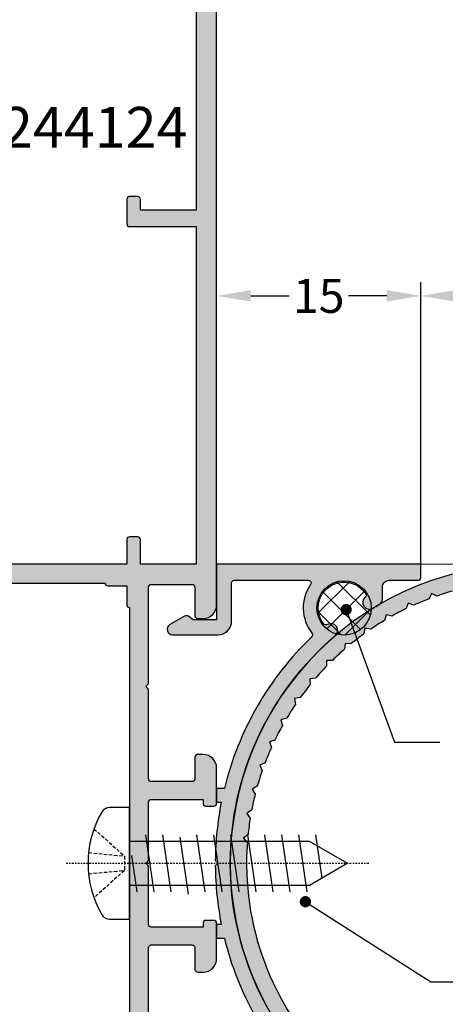
# Model space of a CAD drawing. Units: millimetres. Extents: x 0 to 33125, y -11785 to 5893.
# Drawn here: x 19735 to 19766, y 1366 to 1439 of the extents above; entities that cross this region are included whole.
import ezdxf

# ---------------------------------------------------------------- set-up
doc = ezdxf.new("R2010")
doc.units = ezdxf.units.MM
for name, pattern in [('HIDDEN', [0.375, 0.25, -0.125]), ('MITTE', [2, 1.25, -0.25, 0.25, -0.25]), ('STRICHPUNKT2', [0.5, 0.25, -0.125, 0, -0.125])]:
    doc.linetypes.add(name, pattern=pattern)
for name, color, linetype in [('AL_HATCH', 43, 'Continuous'), ('AL_TEXT', 51, 'Continuous'), ('CN_EDGE', 30, 'Continuous'), ('DIM_1', 252, 'Continuous'), ('DIM_2', 253, 'Continuous'), ('GM_CONT', 241, 'Continuous'), ('GM_HATCH', 244, 'Continuous'), ('SCHRAFFUR', 253, 'Continuous'), ('TEXT', 4, 'Continuous'), ('X_SC_cent', 8, 'STRICHPUNKT2')]:
    doc.layers.add(name, color=color, linetype=linetype)
doc.styles.add('ARIAL', font='arial.ttf')
doc.styles.add('TEXT', font='arial.ttf')
doc.dimstyles.new('MBP_DIM1', dxfattribs={"dimscale": 0, "dimtxt": 2.5, "dimasz": 2.5, "dimexe": 1, "dimexo": 0, "dimgap": 0.5, "dimtad": 0, "dimdec": 1, "dimlfac": -1, "dimzin": 9, "dimdsep": 46, "dimtxsty": 'ARIAL', "dimcen": -1, "dimclrd": 256, "dimclre": 256, "dimclrt": 80, "dimadec": 0, "dimazin": 0, "dimtfac": 0.7, "dimtdec": 1, "dimtmove": 1, "dimatfit": 2, "dimfxl": 1, "dimtolj": 1, "dimtzin": 9, "dimarcsym": 0})
doc.dimstyles.new('TSG', dxfattribs={"dimtxt": 2.5, "dimasz": 2.5, "dimexe": 1, "dimexo": 2, "dimgap": 0.5, "dimtad": 0, "dimdec": 1, "dimzin": 9, "dimdsep": 46, "dimtxsty": 'TEXT', "dimcen": -1, "dimclrd": 7, "dimclre": 7, "dimclrt": 4, "dimadec": 0, "dimazin": 0, "dimtfac": 0.7, "dimtdec": 1, "dimtmove": 0, "dimatfit": 2, "dimfxl": 1, "dimtolj": 1, "dimtzin": 9, "dimarcsym": 0})

# ---------------------------------------------------------------- blocks, each defined once
blk = doc.blocks.new('ALM244124')
at = {"layer": 'DIM_2'}
h = blk.add_hatch(color=256, dxfattribs=at)
h.paths.add_polyline_path([(15208.80087871807, 745.5203113182665, -0.41421356238162), (15208.60087871706, 745.7203113192696), (15208.60087871712, 748.7203113183083, -0.4142135623647486), (15208.80087871714, 748.9203113183189), (15210.40087871717, 748.9203113183335, 0.4142135624982961), (15210.60087871718, 749.1203113184333), (15210.60087871701, 749.520311318729, 0.4142135622476568), (15209.600878717, 750.5203113182956), (15207.84447771914, 750.5203113182811), (15207.00087919328, 750.5203133182381, 0.4142142566915817), (15206.80087871911, 750.320313318265), (15206.800878719, 749.7203133182958, 0.4142135624015086), (15207.000878719, 749.5203133182381), (15207.30087871702, 749.520313318209), (15207.30087871702, 748.9203113182898), (15207.30087871713, 745.7203113182982, -0.4142135623827398), (15207.10087871712, 745.5203113182811), (15202.88372143171, 745.5203113182665, 0.1989123670712258), (15202.74230007561, 745.4617326746566), (15202.6008787191, 745.3203113184877), (15202.45945736287, 745.4617326747214, 0.1989123673761091), (15202.31803600663, 745.5203113184848), (15201.25235016095, 745.5203113184994), (15198.68372143163, 745.5203113184994), (15198.10087871713, 745.5203113184411, -0.414213562407673), (15197.90087871711, 745.7203113184471), (15197.90087871717, 748.920311318479), (15197.90087871717, 749.5203133183982), (15198.20087871513, 749.5203133184273, 0.4142135623446787), (15198.40087871513, 749.7203133184462), (15198.40087871513, 750.3203133184153, 0.4142142567484121), (15198.20087824097, 750.5203133184273), (15197.35727971505, 750.5203113184702), (15195.60087871714, 750.5203113184994, 0.4142135623353267), (15194.60087871712, 749.5203113186417), (15194.60087871706, 749.1203113185643, 0.4142135624103888), (15194.80087871707, 748.9203113185226), (15196.400878717, 748.9203113184935, -0.4142135623564006), (15196.60087871701, 748.7203113184868), (15196.60087871712, 745.7203113174671, -0.4142135623844597), (15196.40087871816, 745.5203113184994), (15189.88372143163, 745.5203113184994, 0.1989123673930243), (15189.74230007539, 745.4617326747295), (15189.60087871916, 745.3203113184877), (15189.45945736293, 745.4617326747222, 0.1989123673791152), (15189.31803600669, 745.5203113184848), (15182.30087871917, 745.5203113184994, -0.4142135623724864), (15182.10087871916, 745.7203113185112), (15182.10087871916, 746.5203113184994), (15182.10087871916, 748.7203113185037, -0.4142135623710657), (15182.30087871916, 748.9203113185081), (15184.40087871915, 748.9203113185226, 0.4142135623284446), (15184.6008787191, 749.1203113184476), (15184.60087871916, 749.5203113183562, 0.4142135624171375), (15183.60087871916, 750.5203113184994), (15180.6008487471, 750.5203113184848), (15180.6008487471, 729.5206008488617), (15180.6008487471, 724.5206008487453), (15183.60087871916, 724.5206008487307, 0.4142135624171371), (15184.60087871916, 725.5206008488739), (15184.6008787191, 725.9206008487831, 0.4142135623284444), (15184.40087871915, 726.1206008487075), (15182.30087871916, 726.120600848722, -0.4142135623710656), (15182.10087871916, 726.3206008487264), (15182.10087871916, 728.5206008487307), (15182.10087871916, 729.3206008487189, -0.4142135623724864), (15182.30087871917, 729.5206008487307), (15189.31803600669, 729.5206008487453, 0.198912367379118), (15189.45945736293, 729.5791794925079), (15189.60087871916, 729.7206008487424), (15189.74230007539, 729.5791794925001, 0.1989123673947733), (15189.88372143163, 729.5206008487307), (15196.40087871612, 729.5206008487744, -0.4142135623864235), (15196.60087871712, 729.3206008477681), (15196.60087871701, 726.3206008487433, -0.4142135623563966), (15196.400878717, 726.1206008487366), (15194.80087871707, 726.1206008487075, 0.4142135624103888), (15194.60087871706, 725.9206008486649), (15194.60087871712, 725.5206008485884, 0.4142135623353267), (15195.60087871714, 724.5206008487307), (15197.35727971505, 724.5206008487598), (15198.20087824097, 724.5205988488028, 0.4142142567484124), (15198.40087871513, 724.7205988488148), (15198.40087871513, 725.3205988487815, 0.4142135623446773), (15198.20087871513, 725.5205988488028), (15197.90087871717, 725.5205988488319), (15197.90087871717, 726.1206008487511), (15197.90087871711, 729.320600848783, -0.414213562407673), (15198.10087871713, 729.520600848789), (15198.68372143163, 729.5206008487307), (15201.25235016095, 729.5206008487307), (15202.31803600665, 729.5206008487453, 0.1989123675633055), (15202.45945736301, 729.5791794926209), (15202.60087871916, 729.7206008489752), (15202.74230007541, 729.5791794927436, 0.1989123673653922), (15202.8837214317, 729.5206008489636), (15207.10087871712, 729.520600848949, -0.4142135623827397), (15207.30087871713, 729.3206008489319), (15207.30087871702, 726.1206008489403), (15207.30087871702, 725.5205988490211), (15207.000878719, 725.520598848992, 0.4142135624015095), (15206.800878719, 725.3205988489343), (15206.80087871911, 724.7205988489676, 0.4142142566915792), (15207.00087919328, 724.520598848992), (15207.84447771914, 724.520600848949), (15209.600878717, 724.5206008489345, 0.414213562247657), (15210.60087871701, 725.5206008485011), (15210.60087871718, 725.9206008487968, 0.4142135624982959), (15210.40087871717, 726.1206008488966), (15208.80087871714, 726.1206008489112, -0.4142135623647486), (15208.60087871712, 726.3206008489218), (15208.60087871706, 729.3206008479605, -0.414213562378778), (15208.80087871806, 729.5206008489636), (15215.31803600669, 729.5206008489636, 0.1989123673930298), (15215.45945736293, 729.5791794927334), (15215.60087871916, 729.7206008489752), (15215.74230007539, 729.5791794927334, 0.1989123673924885), (15215.88372143163, 729.5206008489636), (15222.90087871916, 729.520600848949, -0.4142135623724888), (15223.10087871916, 729.3206008489447), (15223.10087871916, 726.3206008489611, -0.4142135623710658), (15222.90087871916, 726.1206008489548), (15220.80087871911, 726.1206008489403, 0.4142135623710657), (15220.60087871916, 725.9206008489862), (15220.60087871916, 725.5206008489636, 0.4142135623730951), (15221.60087871916, 724.5206008489636), (15224.60087871916, 724.5206008489636), (15300.60087871922, 724.520600848949), (15300.60087871916, 750.5203113182665), (15224.6008787191, 750.5203113182665), (15221.60087871916, 750.5203113182665, 0.4142135623730951), (15220.60087871916, 749.5203113182665), (15220.60087871916, 749.1203113182432, 0.4142135623710658), (15220.80087871911, 748.9203113182898), (15222.90087871916, 748.9203113182753, -0.4142135623710659), (15223.10087871916, 748.7203113182709), (15223.10087871916, 745.7203113182874, -0.4142135623724902), (15222.90087871915, 745.5203113182811), (15215.88372143163, 745.5203113182665, 0.1989123673924895), (15215.74230007539, 745.4617326744966), (15215.60087871916, 745.3203113182549), (15215.45945736293, 745.4617326744967, 0.1989123673930278), (15215.31803600669, 745.5203113182665)])
h.paths.add_polyline_path([(15214.30087871917, 744.1203113180832), (15221.40087871909, 744.1203113181996, 0.4142135624065833), (15221.60087871908, 743.9203113182025), (15223.00087871907, 743.9203113182607), (15223.00087871901, 742.5203113181875, 0.4142135625131384), (15223.20087871908, 742.3203113181967), (15223.20087871914, 737.520456083615), (15223.20087871914, 732.7206008489752, 0.4142135624157167), (15223.00087871913, 732.5206008489927), (15223.00087871913, 731.1206008489112), (15221.60087871908, 731.1206008489548, 0.4142135624035369), (15221.40087871909, 730.9206008489577), (15216.90087871909, 730.9206008489577), (15204.50087871913, 730.9206008489577), (15202.60087871916, 730.9206008489577), (15200.7008787192, 730.9206008489577), (15188.30087871923, 730.9206008489577), (15183.80087871923, 730.9206008489577, 0.4142135624035369), (15183.60087871924, 731.1206008489548), (15182.2008787192, 731.1206008489112), (15182.2008787192, 732.5206008489636, 0.4142135623730951), (15182.00087871918, 732.7206008489752), (15182.00087871918, 737.5204560831785), (15182.00087871913, 742.3203113178183, 0.4142135623304735), (15182.20087871914, 742.5203113178591), (15182.20087871914, 743.9203113178969), (15183.60087871916, 743.9203113179115, 0.4142135624552946), (15183.80087871911, 744.1203113179231)], flags=16)
h.paths.add_polyline_path([(15224.6008787191, 749.0203113182811), (15249.40740933564, 749.0203113182811), (15249.40740933552, 744.1203113192958, 0.4142135623907091), (15249.60740933554, 743.9203113192793), (15250.40740933564, 743.9203113193084), (15251.40740933547, 743.9203113193521, 0.4142135622750634), (15251.60740933542, 744.1203113192473), (15251.60740933559, 744.7203113192386, 0.4142135624636659), (15251.40740933558, 744.9203113193084), (15250.60740933565, 744.9203113192939), (15250.60740933553, 749.0203113182811), (15279.40087871927, 749.0203113181501), (15279.40087871921, 744.1203113191624, 0.41421356238723), (15279.60087871923, 743.9203113191484), (15280.40087871932, 743.9203113191775), (15281.40087871915, 743.9203113192066, 0.4142135622793192), (15281.6008787191, 744.1203113191018), (15281.60087871928, 744.7203113191076, 0.4142135624636659), (15281.40087871926, 744.9203113191775), (15280.60087871934, 744.9203113191629), (15280.60087871922, 749.1203113181414), (15298.80529837355, 749.1203113182578), (15298.80529837349, 744.9203113183335), (15296.30529837357, 744.9203113182461, 0.4142135623628558), (15296.10529837354, 744.7203113182054), (15296.10529837354, 744.1203113183014, 0.414213562373095), (15296.30529837355, 743.9203113182898), (15298.20529837351, 743.9203113182898), (15298.20529837369, 731.1206008486347), (15296.30529837357, 731.1206008485474, 0.4142135623596508), (15296.10529837354, 730.9206008485066), (15296.10529837354, 730.3206008486027, 0.4142135623730899), (15296.30529837355, 730.120600848591), (15298.80529837372, 730.120600848591), (15298.80529837378, 725.9206008489577), (15280.60087871922, 725.9206008489723), (15280.60087871875, 730.1206008492022), (15281.40087871879, 730.120600849144, 0.4142135624796489), (15281.60087871881, 730.3206008492066), (15281.60087871864, 730.9206008491833, 0.41421356071512), (15281.40087871966, 731.1206008491731), (15280.40087871862, 731.1206008545428), (15279.60087871857, 731.1206008544991, 0.4142135624023429), (15279.40087871851, 730.9206008543911), (15279.40087871927, 726.0206008554246), (15250.60740933716, 726.0206008489636), (15250.6074093367, 730.1206008508175), (15251.40740933511, 730.1206008507593, 0.4142135624796489), (15251.60740933513, 730.3206008508218), (15251.60740933495, 730.9206008508859, 0.4142135619980232), (15251.40740933519, 731.1206008507884), (15250.40740933657, 731.1206008517779), (15249.60740933651, 731.1206008517343, 0.4142135624023426), (15249.40740933645, 730.9206008516335), (15249.40740933721, 726.0206008526598), (15224.60087871916, 726.0206008489636), (15224.60087871904, 730.1206008488821), (15226.40087871903, 730.1206008489257, 0.414213562337578), (15226.60087871899, 730.320600848867), (15226.60087871904, 730.9206008487782, 0.4142135623896661), (15226.40087871901, 731.1206008488384), (15224.6008787191, 731.1206008489112), (15224.6008787191, 743.9203113182607), (15226.4008787191, 743.9203113183044, 0.4142135623375786), (15226.60087871904, 744.1203113182384), (15226.6008787191, 744.7203113181496, 0.4142135623896677), (15226.40087871906, 744.920311318217), (15224.60087871916, 744.9203113182898)], flags=16)
at = {"layer": 'AL_HATCH', "color": 2}
for points in [[(15189.88372143164, 729.5206008487307), (15196.40087871612, 729.5206008487744, -0.4142135623807445), (15196.60087871712, 729.3206008477732), (15196.60087871701, 726.3206008487482, -0.4142135623647472), (15196.400878717, 726.1206008487366), (15194.80087871708, 726.1206008487075, 0.4142135624103888), (15194.60087871706, 725.9206008486667), (15194.60087871712, 725.5206008485998, 0.4142135623329), (15195.60087871712, 724.5206008487307), (15197.35727971505, 724.5206008487598), (15198.20087824096, 724.5205988488028, 0.4142142567196069), (15198.40087871513, 724.7205988487854), (15198.40087871513, 725.3205988487912, 0.4142135623446825), (15198.20087871512, 725.5205988488028), (15197.90087871717, 725.5205988488319), (15197.90087871717, 726.1206008487511), (15197.90087871711, 729.3206008487773, -0.4142135624003631), (15198.10087871712, 729.520600848789), (15198.68372143163, 729.5206008487307), (15201.25235016095, 729.5206008487307), (15202.31803600663, 729.5206008487453, 0.1989123675365589), (15202.45945736298, 729.5791794925913), (15202.60087871916, 729.7206008489752), (15202.7423000754, 729.5791794927513, 0.1989123673796573), (15202.8837214317, 729.5206008489636), (15207.10087871712, 729.520600848949, -0.4142135623784227), (15207.30087871713, 729.3206008489374), (15207.30087871702, 726.1206008489403), (15207.30087871702, 725.5205988490211), (15207.00087871901, 725.520598848992, 0.4142135623730923), (15206.800878719, 725.3205988489658), (15206.80087871911, 724.72059884896, 0.4142142566911916), (15207.00087919329, 724.520598848992), (15207.84447771914, 724.520600848949), (15209.60087871701, 724.5206008489345, 0.4142135623329), (15210.60087871701, 725.5206008488035), (15210.60087871718, 725.9206008488268, 0.4142135624556744), (15210.40087871717, 726.1206008488966), (15208.80087871713, 726.1206008489112, -0.4142135623647472), (15208.60087871712, 726.3206008489228), (15208.60087871706, 729.3206008479624, -0.4142135623787793), (15208.80087871807, 729.5206008489636), (15215.31803600668, 729.5206008489636, 0.1989123673796554), (15215.45945736292, 729.5791794927222), (15215.60087871916, 729.7206008489752), (15215.7423000754, 729.5791794927222, 0.1989123673796574), (15215.88372143164, 729.5206008489636), (15222.90087871915, 729.520600848949, -0.4142135623730951), (15223.10087871916, 729.3206008489519), (15223.10087871916, 726.3206008489519, -0.414213562367411), (15222.90087871915, 726.1206008489548), (15220.80087871911, 726.1206008489403, 0.4142135623710658), (15220.60087871916, 725.9206008489869), (15220.60087871916, 725.5206008489636, 0.4142135623730951), (15221.60087871916, 724.5206008489636), (15224.60087871916, 724.5206008489636), (15300.60087871922, 724.520600848949)], [(15279.40087871927, 726.0206008554246), (15250.60740933716, 726.0206008489636), (15250.6074093367, 730.1206008508175), (15251.40740933512, 730.1206008507593, 0.414213562479649), (15251.60740933513, 730.3206008508291), (15251.60740933495, 730.9206008508786, 0.4142135620321225), (15251.40740933517, 731.1206008507884), (15250.40740933657, 731.1206008517779), (15249.60740933652, 731.1206008517343, 0.4142135624157166), (15249.40740933645, 730.9206008516353), (15249.40740933721, 726.0206008526598), (15224.60087871916, 726.0206008489636), (15224.60087871904, 730.1206008488821), (15226.40087871903, 730.1206008489257, 0.4142135623304735), (15226.60087871899, 730.3206008488646), (15226.60087871904, 730.9206008488122, 0.4142135623091627), (15226.40087871903, 731.1206008488384), (15224.6008787191, 731.1206008489112), (15224.6008787191, 743.9203113182607)], [(15223.20087871908, 742.3203113181967), (15223.20087871914, 737.520456083615), (15223.20087871914, 732.7206008489752), (15223.20087871914, 732.7206008489752, 0.4142135624583382), (15223.00087871913, 732.5206008489636), (15223.00087871913, 731.1206008489112), (15221.6008787191, 731.1206008489548, 0.4142135624583382), (15221.40087871909, 730.9206008489432), (15221.40087871915, 730.9206008489577), (15216.90087871909, 730.9206008489577), (15204.50087871913, 730.9206008489577), (15202.60087871916, 730.9206008489577), (15200.7008787192, 730.9206008489577), (15188.30087871923, 730.9206008489577)]]:
    blk.add_lwpolyline(points, format="xyb", dxfattribs=at)
blk = doc.blocks.new('саморез 4.2х16')
at = {"layer": 'CN_EDGE', "linetype": 'HIDDEN'}
for p, q in [((13287.83305162951, 923.1443481833386), (13288.0985057884, 920.5110470640302)), ((13289.39357275694, 923.1466881760279), (13289.15089755316, 920.5110470640302)), ((13286.08660643269, 922.7477137303773), (13288.0985057884, 920.5110470640302)), ((13289.15089755316, 920.5110470640302), (13291.16279690887, 922.7477137303773)), ((13288.0985057884, 920.5110470640302), (13289.15089755316, 920.5110470640302))]:
    blk.add_line(p, q, dxfattribs=at)
at = {"layer": 'CN_EDGE'}
for p, q in [((13284.52470167078, 920.1354639395465), (13284.52470167078, 921.6127507879622)), ((13292.72470167078, 921.6127507879622), (13292.72470167078, 920.1354639395465)), ((13292.72470167078, 920.1354639395465), (13284.52470167078, 920.1354639395465)), ((13287.02470167078, 906.9067452316568), (13287.02470167078, 920.1354639395465)), ((13288.04470167078, 920.0004862660436), (13290.72470167078, 919.6058203475784)), ((13290.22470167078, 920.1354639395465), (13290.22470167078, 906.9067452316566)), ((13286.52470167078, 918.9743266377104), (13290.72470167078, 918.3558203475784)), ((13286.52470167078, 917.7243266377105), (13290.72470167078, 917.1058203475784)), ((13286.70487362301, 916.4477939030061), (13290.90487362301, 915.829287612874)), ((13286.52470167078, 915.2243266377104), (13290.72470167078, 914.6058203475784)), ((13286.52470167078, 913.9743266377105), (13290.72470167078, 913.3558203475784)), ((13286.52470167078, 912.7243266377105), (13290.72470167078, 912.1058203475784)), ((13286.52470167078, 911.4743266377105), (13290.72470167078, 910.8558203475785)), ((13286.52470167078, 910.2243266377105), (13290.72470167078, 909.6058203475785)), ((13286.52470167078, 908.9743266377105), (13290.72470167078, 908.3558203475785)), ((13286.52470167078, 907.7243266377105), (13290.72470167078, 907.1058203475785)), ((13286.52470167078, 906.4743266377105), (13289.70467517511, 906.0060329198811)), ((13288.62470167078, 904.1354639395465), (13287.02470167078, 906.9067452316568)), ((13290.22470167078, 906.9067452316566), (13288.62470167078, 904.1354639395465))]:
    blk.add_line(p, q, dxfattribs=at)
at = {"layer": 'CN_EDGE', "extrusion": (0, 0, -1)}
for centre, major_axis, ratio, start_param, end_param in [((13288.62470167078, 917.4243528288227), (6.638095238095802, 1.880405914890223e-15), 0.8678861787377294, 4.109934346999722, 5.314843613769658), ((13285.30565405173, 921.6127507879622), (-0.7809523809519306, 2.105026443229424e-12), 0.8678861787375844, -3.105737889086413e-12, 0.9683416934081319), ((13291.94374928983, 921.6127507879622), (0.7809523809519305, 2.104159411914955e-12), 0.867886178737585, -0.9683416934081331, 3.104405621456863e-12)]:
    blk.add_ellipse(centre, major_axis=major_axis, ratio=ratio, start_param=start_param, end_param=end_param, dxfattribs=at)
at = {"layer": 'X_SC_cent', "linetype": 'STRICHPUNKT2', "ltscale": 0.5}
blk.add_line((13288.62470167078, 924.7904639390673), (13288.62470167078, 902.53046393959), dxfattribs=at)
blk = doc.blocks.new('ALM244807')
at = {"layer": 'DIM_2'}
blk.add_hatch(color=256, dxfattribs=at).paths.add_polyline_path([(16471.05612724884, 1399.582031343232), (16475.1561272487, 1399.582031343232), (16475.15612724881, 1397.857767274703), (16474.91612724876, 1397.537767274552, 0.3003469772850522), (16474.89631970012, 1397.207767149135), (16475.50971718369, 1396.145332727802, 0.7673267960588462), (16476.25612724867, 1396.34533289518), (16476.25612724879, 1399.282031343419), (16476.25612724879, 1399.682031343209, 0.4142135623730951), (16475.25612724879, 1400.682031343209), (16473.21886885473, 1400.682031343209), (16473.01259559915, 1400.682031343209), (16472.4561272488, 1400.682031343209, -0.4142135623668258), (16472.25612724879, 1400.882031343213), (16472.25612724847, 1406.320903192039, -0.6062169876409305), (16472.57055591165, 1406.484933923955, 0.3300282322030872), (16476.1404638824, 1406.586451076849, -0.3852128678617116), (16476.40816776499, 1406.567839006254, 0.1420432648465388), (16487.5561804326, 1400.146325771215), (16487.55617801407, 1399.582054917088), (16488.55617801401, 1399.582050630923), (16488.55617948212, 1399.924582300357, 0.04689378702609585), (16492.85703317458, 1399.482866850956), (16493.05617844253, 1399.682012118892), (16493.25532371048, 1399.482866850956, 0.04689379852201618), (16497.55617844253, 1399.924563012666), (16497.55617844248, 1399.582031343247), (16498.55617844253, 1399.582031343232), (16498.55617844253, 1400.146326259053, 0.06702293578397725), (16504.29465914075, 1402.4001749479, -0.3852127629551428), (16504.55610723792, 1402.339704779031, 0.668256247072631), (16509.97137881677, 1403.525237164107, -0.6059480655324238), (16510.30967305069, 1403.63142965416), (16512.91764977469, 1401.023452693003, -0.668178621476899), (16512.77622841203, 1400.68203134321), (16510.85612728206, 1400.682031343209, 0.4142135623729908), (16509.85612728206, 1399.682031343209), (16509.85612728206, 1399.282031343419), (16509.8561272823, 1396.345332895149, 0.7673267960433954), (16510.60253734717, 1396.145332727816), (16511.21593483078, 1397.207767149229, 0.3003469772855237), (16511.19612728215, 1397.537767274639), (16510.95612728216, 1397.857767274703), (16510.95612728227, 1399.582031343232), (16515.05612728213, 1399.582031343232), (16515.05612728207, 1400.49918863614, 0.1989123555488609), (16514.99754864474, 1400.640609985936), (16508.7545342639, 1406.883624934371), (16508.75329606094, 1406.884863137394, 0.4115770392163378), (16508.47173328324, 1406.886131598113, -0.01319071489267592), (16507.62255556931, 1406.095027634256, 0.9270206125058295), (16508.22435705043, 1405.299971434194, -0.3809822476135202), (16508.48728767388, 1405.258673249432, -0.4263383770563097), (16508.16173552318, 1402.536260818202, -0.4263383770434113), (16505.45505039852, 1402.973718569679, -0.3809791958981709), (16505.4878239335, 1403.237845624508, 0.9270154972214164), (16504.88944196676, 1404.03547810608, -0.1429405287750105), (16493.05617844282, 1400.582012119251, -0.2195859615226995), (16476.31748669396, 1408.305591050138, 0.9270206453513372), (16475.51204867817, 1407.717756896754, -0.3809822477843504), (16475.46616801124, 1407.45558707147, -1.042091991955963), (16473.23448117851, 1410.527240480315, -0.3809325988494247), (16473.49797500723, 1410.489887135443, 0.9307192024916618), (16474.30373994373, 1411.077769460128, -0.01301399853541535), (16474.04661579894, 1411.514054238678, 0.2658888253422239), (16473.61553922946, 1411.760730352586), (16472.75612724879, 1411.760730352586, -0.4142135623733277), (16472.25612724879, 1412.260730352585), (16472.25612724879, 1414.382031343228, 0.4142135623730951), (16472.05612724879, 1414.582031343232), (16471.05612724872, 1414.582031343232)])
at = {"layer": 'AL_HATCH', "color": 2}
blk.add_lwpolyline([(16476.31748669396, 1408.305591050138, 0.9270206453525851), (16475.51204867817, 1407.717756896753, -0.3809822477869697), (16475.46616801124, 1407.455587071468, -1.042091991954468), (16473.2344811785, 1410.527240480314, -0.3809822477380827), (16473.49799740492, 1410.48986065617, 0.9305804033083597), (16474.3038005038, 1411.07767256066, -0.01301693500475963), (16474.04661579894, 1411.514054238678, 0.2658888253420273), (16473.61553922946, 1411.760730352586), (16472.75612724879, 1411.760730352586, -0.4142135623733276), (16472.25612724879, 1412.260730352586), (16472.25612724879, 1414.382031343228, 0.4142135623730951), (16472.05612724879, 1414.582031343232), (16471.05612724872, 1414.582031343232), (16471.05612724884, 1399.582031343232), (16475.1561272487, 1399.582031343232), (16475.15612724881, 1397.857767274703), (16474.91612724876, 1397.537767274554, 0.3003469772854804), (16474.89631970012, 1397.207767149137), (16475.50971718369, 1396.145332727802, 0.7673267960590732), (16476.25612724867, 1396.34533289518), (16476.25612724879, 1399.282031343419), (16476.25612724879, 1399.682031343209, 0.4142135623730951), (16475.25612724879, 1400.682031343209), (16473.21886885473, 1400.682031343209), (16473.01259559915, 1400.682031343209), (16472.4561272488, 1400.682031343209, -0.4142135623668254), (16472.25612724879, 1400.882031343212), (16472.25612724867, 1406.320894157193, -0.6062407161551695), (16472.57055988636, 1406.484931151183, 0.3300277843574474), (16476.1404638824, 1406.586451076849, -0.3852128678617445), (16476.40816776499, 1406.567839006254, 0.1420432648465369), (16487.5561804326, 1400.146325771215), (16487.55617801407, 1399.582054917088), (16488.55617801401, 1399.582050630923), (16488.55617948212, 1399.924582300357, 0.04689378702609585), (16492.85703317458, 1399.482866850956), (16493.05617844253, 1399.682012118892), (16493.25532371048, 1399.482866850956, 0.0468937985220163), (16497.55617844253, 1399.924563012666), (16497.55617844248, 1399.582031343247), (16498.55617844253, 1399.582031343232), (16498.55617844253, 1400.146326259053, 0.0670229357839745), (16504.29465914075, 1402.4001749479, -0.3852129568931487), (16504.55610731511, 1402.339704668149, 0.6682562192678414), (16509.97137879994, 1403.525237070048, -0.6059482288286744), (16510.30967305069, 1403.63142965416), (16512.91764977469, 1401.023452693003, -0.6681786214768678), (16512.77622841203, 1400.68203134321), (16510.85612728206, 1400.682031343209, 0.4142135623729785), (16509.85612728206, 1399.682031343209), (16509.85612728206, 1399.282031343419), (16509.8561272823, 1396.345332895148, 0.7673267960433311), (16510.60253734717, 1396.145332727816), (16511.21593483078, 1397.207767149229, 0.3003469772855801), (16511.19612728215, 1397.537767274638), (16510.95612728216, 1397.857767274703), (16510.95612728227, 1399.582031343232), (16515.05612728213, 1399.582031343232), (16515.05612728207, 1400.49918863614, 0.1989123555488614), (16514.99754864474, 1400.640609985936), (16508.7545342639, 1406.883624934371), (16508.75329606091, 1406.884863137419, 0.4115773489936311), (16508.47173313202, 1406.886131449592, -0.01319071841766746), (16507.62255517804, 1406.095027288567, 0.9270201271147823), (16508.22435705043, 1405.299971434194, -0.3809822476134122), (16508.48728767388, 1405.258673249432, -0.426338377056288), (16508.16173552318, 1402.536260818202, -0.4263383770433063), (16505.45505039852, 1402.973718569679, -0.3809822475679917), (16505.48782553719, 1403.237847029185, 0.9270068108193972), (16504.88944804691, 1404.035481985402, -0.1429406124075461), (16493.05617844282, 1400.582012119251, -0.219585961522694)], format="xyb", close=True, dxfattribs=at)
blk = doc.blocks.new('ALM244171')
at = {"layer": 'DIM_2'}
h = blk.add_hatch(color=256, dxfattribs=at)
h.paths.add_polyline_path([(15155.04312061839, 1754.922656803625), (15152.04312061849, 1754.922656803596, 0.4142135623702536), (15151.0431206185, 1753.922656803596), (15151.0431206185, 1753.522656803616, 0.4142135623649767), (15151.24312061844, 1753.322656803677), (15153.3431206185, 1753.322656803619, -0.4142135623706595), (15153.5431206185, 1753.122656803603), (15153.54312061844, 1750.122656803574, -0.4142135623674119), (15153.34312061846, 1749.922656803596), (15146.32596333106, 1749.922656803596, 0.198912367326173), (15146.18454197483, 1749.864078159853), (15146.0431206185, 1749.722656803584), (15145.90169926213, 1749.864078159898, 0.1989123673290765), (15145.76027790587, 1749.922656803654), (15139.24312061735, 1749.922656803581, -0.4142135623820505), (15139.04312061635, 1750.122656804586), (15139.04312061641, 1753.122656803589, -0.4142135623647485), (15139.24312061645, 1753.322656803633), (15140.8431206164, 1753.322656803648, 0.4142135624130527), (15141.04312061641, 1753.522656803689), (15141.04312061635, 1753.922656803748, 0.4142135623329001), (15140.04312061633, 1754.92265680361), (15138.28671961842, 1754.922656803596), (15137.44312109252, 1754.922658803552, 0.4142142567196069), (15137.2431206184, 1754.722658803597), (15137.24312061834, 1754.122658803584, 0.4142135623730978), (15137.44312061833, 1753.922658803553), (15137.7431206163, 1753.922658803524), (15137.7431206163, 1753.322656803604), (15137.74312061636, 1750.122656803596, -0.4142135623774135), (15137.54312061642, 1749.922656803654), (15133.32593335942, 1749.922656803639, 0.1989123673787622), (15133.18451200314, 1749.864078159858), (15133.04309064691, 1749.722656803628), (15132.90166929068, 1749.864078159858, 0.198912367380572), (15132.7602479344, 1749.922656803639), (15120.32596333106, 1749.922656803596, 0.1989123673787443), (15120.1845419748, 1749.864078159824), (15120.0431206185, 1749.722656803526), (15119.90169926214, 1749.864078159857, 0.1989123673529115), (15119.76027790594, 1749.922656803596), (15116.67394293018, 1749.922656803596), (15115.74309064634, 1749.922656803537), (15115.04309064645, 1749.922656803479), (15112.74309064631, 1749.922656803887, -0.4142135623212124), (15112.54309064645, 1750.122656803789), (15112.54309064645, 1764.222656803817, -0.4142135623778298), (15112.74309064646, 1764.422656803828), (15114.54309064644, 1764.422656803799, 0.41421356235391), (15115.04309064645, 1764.922656803758), (15115.04309064656, 1766.348060010411, 0.3419986698475186), (15114.29309067649, 1767.31630596345, 0.4903144429056919), (15114.04309064645, 1767.122656803874), (15114.04309064645, 1765.822656803706, -0.4142135623730951), (15113.84309064643, 1765.622656803695), (15112.44309064645, 1765.622656803695, -0.414213562373095), (15112.2430906464, 1765.822656803743), (15112.2430906464, 1771.519618353777, -0.4142135623670076), (15112.44309064647, 1771.719618353847), (15113.84309064644, 1771.719618353876, -0.4142135623791822), (15114.04309064645, 1771.519618353872), (15114.04309064645, 1770.722656927718, 0.4903143146314018), (15114.29309039609, 1770.529007902614, 0.3419987853331867), (15115.04309064645, 1771.497253803771), (15115.04309064645, 1772.922656803712), (15111.04309064639, 1772.922656803741), (15111.04309064639, 1730.922989556377, 1), (15155.04312061844, 1730.922989556445)])
h.paths.add_polyline_path([(15153.64312061272, 1748.52265681712), (15153.64312061708, 1735.722656804413), (15151.84309064585, 1735.722656804486, 0.4142135623849331), (15151.64309064584, 1735.522656804486), (15151.64309064584, 1734.522656804409, 0.4142135623730951), (15151.84309064585, 1734.322656804405), (15153.8199405942, 1734.322656804405), (15153.84312061843, 1734.322656804419), (15153.84238821671, 1730.920426832103, -0.2179200252325754), (15146.64166655997, 1715.183906573569), (15146.60455607832, 1714.759731834856), (15146.18034588621, 1714.796845417717, -0.01455585424558215), (15145.21976526262, 1714.059757502473), (15145.14555345417, 1713.638881421983), (15144.72467737377, 1713.713093230559, -0.0145529155377452), (15143.70371327648, 1713.062666906626), (15143.59315470723, 1712.650056709041), (15143.18055083323, 1712.760613583639, -0.01455674796452088), (15142.10650469875, 1712.201490531748), (15141.96033596981, 1711.799895249802), (15141.5587406882, 1711.946063978612, -0.01455307588616469), (15140.44032951904, 1711.482802904167), (15140.25971567113, 1711.09547525768), (15139.87238802499, 1711.27608910542, -0.01455343356215589), (15138.7178282605, 1710.91205871792), (15138.50404059136, 1710.541767613133), (15138.13374313386, 1710.755558950026, -0.01454506175216988), (15136.95252933668, 1710.493689785319), (15136.70725505915, 1710.143401814945), (15136.35697255726, 1710.388672263405, -0.01455289767103118), (15135.1567841706, 1710.230664899806), (15134.88207681885, 1709.903281426552), (15134.5546933458, 1710.177988778203, -0.01455307587500458), (15133.34528600378, 1710.125184913311), (15133.04309064685, 1709.822989556327), (15132.74088522681, 1710.125174849833, -0.01455307587500437), (15131.5314761271, 1710.177938440596), (15131.20410180214, 1709.903220187), (15130.92938354844, 1710.230594512119, -0.01455289767103113), (15129.72918990068, 1710.388561908534), (15129.37891556666, 1710.143279795564), (15129.1336296245, 1710.493559597933, -0.01454506175216986), (15127.95240710746, 1710.755389427257), (15127.58211676963, 1710.541585759318), (15127.36831676966, 1710.911869744625, -0.01455343356215582), (15126.21374488331, 1711.275861684277), (15125.82642325194, 1711.095234938359), (15125.64579650585, 1711.482556570059, -0.01455307588616466), (15124.52736991044, 1711.945780400391), (15124.12577949656, 1711.799598298254), (15123.9795973943, 1712.201188712454, -0.01455674796452094), (15122.90553264122, 1712.760275997556), (15122.49293244904, 1712.64970538301), (15122.38236013963, 1713.062311898699, -0.01455291553774514), (15121.36137438333, 1713.712704223464), (15120.94050077448, 1713.638478399458), (15120.86627495056, 1714.059352008408, -0.01455585424558213), (15119.90566978196, 1714.796407935239), (15119.48146082601, 1714.759280225902), (15119.44433621905, 1715.183453728576, -0.2179310544221937), (15112.24309051079, 1730.920610051009), (15112.24309064646, 1734.32265680439), (15112.25638636434, 1734.322656804405), (15114.24309064798, 1734.322656804405, 0.4142135623730951), (15114.44309064798, 1734.522656804409), (15114.44309064798, 1735.522656804395, 0.4142135623730951), (15114.24309064798, 1735.722656804399), (15112.443120618, 1735.722656804399), (15112.44312061794, 1748.522656803063)], flags=16)
at = {"layer": 'AL_HATCH', "color": 2}
for points in [[(15139.04312061641, 1753.122656803622), (15139.04312061635, 1750.122656803593, 0.414213562373095), (15139.24312061834, 1749.922656803581), (15145.76027790603, 1749.922656803654, -0.1989123673666805), (15145.90169926226, 1749.864078159764), (15146.0431206185, 1749.722656803584), (15146.18454197474, 1749.864078159764, -0.1989123673842462), (15146.32596333098, 1749.922656803596), (15153.34312061843, 1749.922656803596, 0.4142135624583382), (15153.54312061844, 1750.122656803607), (15153.5431206185, 1753.122656803665, 0.414213562373095), (15153.34312061843, 1753.322656803619), (15151.24312061851, 1753.322656803677, -0.4142135624157165), (15151.0431206185, 1753.522656803572), (15151.0431206185, 1753.922656803596, -0.414213562373095), (15152.0431206185, 1754.922656803596), (15155.04312061839, 1754.922656803625), (15155.04312061844, 1730.922989556406, -0.9999999999999999), (15111.04309064639, 1730.922989556348)], [(15143.18055083323, 1712.760613583639, -0.01455674796452094), (15142.10650469875, 1712.201490531748), (15141.96033596981, 1711.799895249802), (15141.5587406882, 1711.946063978612, -0.0145530758861646), (15140.44032951904, 1711.482802904167), (15140.25971567113, 1711.09547525768), (15139.87238802499, 1711.27608910542, -0.01455343356215586), (15138.7178282605, 1710.91205871792), (15138.50404059136, 1710.541767613133), (15138.13374313386, 1710.755558950026, -0.01454506175216984), (15136.95252933668, 1710.493689785319), (15136.70725505915, 1710.143401814945), (15136.35697255726, 1710.388672263405, -0.014552897671031), (15135.1567841706, 1710.230664899806), (15134.88207681885, 1709.903281426552), (15134.5546933458, 1710.177988778203, -0.01455307587500458), (15133.34528600378, 1710.125184913311), (15133.04309064685, 1709.822989556327), (15132.74088522681, 1710.125174849833, -0.01455307587500458), (15131.5314761271, 1710.177938440596), (15131.20410180214, 1709.903220187), (15130.92938354844, 1710.230594512119, -0.014552897671031), (15129.72918990068, 1710.388561908534), (15129.37891556666, 1710.143279795564), (15129.1336296245, 1710.493559597933, -0.01454506175216984), (15127.95240710746, 1710.755389427257), (15127.58211676963, 1710.541585759318), (15127.36831676966, 1710.911869744625, -0.01455343356215586), (15126.21374488331, 1711.275861684277), (15125.82642325194, 1711.095234938359), (15125.64579650585, 1711.482556570059, -0.0145530758861646), (15124.52736991044, 1711.945780400391), (15124.12577949656, 1711.799598298254), (15123.9795973943, 1712.201188712454, -0.01455674796452094), (15122.90553264122, 1712.760275997556), (15122.49293244904, 1712.64970538301), (15122.38236013963, 1713.062311898699, -0.01455291553774505), (15121.36137438333, 1713.712704223464), (15120.94050077448, 1713.638478399458), (15120.86627495056, 1714.059352008408, -0.01455585424558208), (15119.90566978196, 1714.796407935239), (15119.48146082601, 1714.759280225902), (15119.44433621905, 1715.183453728576, -0.2179610183304701), (15112.24309064692, 1730.922989556246)]]:
    blk.add_lwpolyline(points, format="xyb", dxfattribs=at)
blk = doc.blocks.new('*D1976')
at = {"layer": 'DEFPOINTS', "color": 0}
for p in [(19764.53451135807, 1418.537234737602), (19749.53451135813, 1398.825555906037), (19764.53451135807, 1398.825555906037)]:
    blk.add_point(p, dxfattribs=at)
at = {"layer": 'DIM_1', "lineweight": -2}
for p, q in [((19749.53451135813, 1398.825555906037), (19749.53451135813, 1419.537234737602)), ((19764.53451135807, 1398.825555906037), (19764.53451135807, 1419.537234737602)), ((19752.03451135813, 1418.537234737602), (19754.85221258593, 1418.537234737602)), ((19762.03451135807, 1418.537234737602), (19759.21681013027, 1418.537234737602))]:
    blk.add_line(p, q, dxfattribs=at)
at = {"layer": 'DIM_1'}
for points in [[(19752.03451135813, 1418.953901404269), (19752.03451135813, 1418.120568070936), (19749.53451135813, 1418.537234737602)], [(19762.03451135807, 1418.953901404269), (19762.03451135807, 1418.120568070936), (19764.53451135807, 1418.537234737602)]]:
    blk.add_solid(points, dxfattribs=at)
at = {"layer": 'DIM_1', "color": 80, "insert": (19757.0345113581, 1418.537234737602), "char_height": 2.5, "attachment_point": 5, "style": 'ARIAL'}
blk.add_mtext('\\A1;15', dxfattribs=at)
blk = doc.blocks.new('*D1977')
at = {"layer": 'DEFPOINTS', "color": 0}
for p in [(19764.53451135764, 1418.537234737601), (19764.53451135807, 1398.825555906036), (19781.64534514195, 1398.8255559064)]:
    blk.add_point(p, dxfattribs=at)
at = {"layer": 'DIM_1', "lineweight": -2}
for p, q in [((19764.53451135807, 1398.825555906036), (19764.53451135762, 1419.537234737601)), ((19781.64534514195, 1398.8255559064), (19781.64534514151, 1419.537234737967)), ((19767.03451135764, 1418.537234737655), (19769.70196781303, 1418.537234737712)), ((19779.14534514153, 1418.537234737914), (19776.47788868615, 1418.537234737857))]:
    blk.add_line(p, q, dxfattribs=at)
at = {"layer": 'DIM_1'}
for points in [[(19767.03451135764, 1418.953901404322), (19767.03451135765, 1418.120568070988), (19764.53451135764, 1418.537234737601)], [(19779.14534514153, 1418.953901404581), (19779.14534514154, 1418.120568071247), (19781.64534514153, 1418.537234737967)]]:
    blk.add_solid(points, dxfattribs=at)
at = {"layer": 'DIM_1', "color": 80, "insert": (19773.08992824959, 1418.537234737784), "char_height": 2.5, "attachment_point": 5, "rotation": 1.2245898856758088e-09, "style": 'ARIAL'}
blk.add_mtext('\\A1;17.1', dxfattribs=at)

msp = doc.modelspace()

# ---------------------------------------------------------------- hatches: boundary and pattern name
at = {"layer": 'GM_HATCH'}
h = msp.add_hatch(dxfattribs=at)
h.set_pattern_fill('ANSI37', color=256, scale=0.4, style=0)
h.set_pattern_definition([(315, (3969.747338232766, 2893.178328152575), (-0.8980256121069152, -0.8980256121069154), []), (225, (3969.747338232766, 2893.178328152575), (-0.8980256121069154, 0.8980256121069152), [])])
edge = h.paths.add_edge_path()
edge.add_arc((19758.89787428152, 1395.594698980323), 2, 0, 360)

# ---------------------------------------------------------------- linework, layer by layer
at = {"linetype": 'Continuous', "lineweight": 18}
msp.add_arc((24285.6656689847, -2946.223726374523), 8838.834541544098, 134.9999999533511, 135.0000000465015, dxfattribs=at)
at = {"layer": 'GM_CONT'}
msp.add_circle((19758.89787428152, 1395.594698980323), 2, dxfattribs=at)
at = {"layer": 'SCHRAFFUR', "linetype": 'MITTE', "lineweight": 5, "ltscale": 3}
msp.add_line((19764.53451135807, 1398.825555906037), (19781.64534514195, 1398.8255559064), dxfattribs=at)

# ---------------------------------------------------------------- block references
at = {"color": 3}
for name, p, rotation in [('ALM244124', (20474.05511220681, -13825.77529287436), 89.99999999999999), ('ALM244807', (18349.95248001484, 17869.88168315488), 270)]:
    msp.add_blockref(name, p, dxfattribs=dict(at, rotation=rotation))
at = {"color": 3, "xscale": -1}
for name, p, rotation in [('ALM244171', (7847.909723449384, -8099.906341931042), 225.0000000000772), ('саморез 4.2х16', (20663.26997529763, 14665.45024124427), 90)]:
    msp.add_blockref(name, p, dxfattribs=dict(at, rotation=rotation))

# ---------------------------------------------------------------- texts
at = {"layer": 'AL_TEXT', "insert": (19736.55894277887, 1430.929943467412), "char_height": 3, "width": 20.769, "attachment_point": 5, "style": 'TEXT'}
msp.add_mtext('{\\fArial|b1|i0|c204|p34;ALM244124}', dxfattribs=at)

# ---------------------------------------------------------------- dimensions: what is measured, and where the dimension line sits
at = {"layer": 'DIM_1'}
dim = msp.add_linear_dim(base=(19764.53451135807, 1418.537234737602), p1=(19749.53451135813, 1398.825555906037), p2=(19764.53451135807, 1398.825555906037), dimstyle='MBP_DIM1', override={"dimscale": 1}, dxfattribs=at)
dim.commit()
dim.dimension.update_dxf_attribs({"geometry": '*D1976', "text_midpoint": (19757.0345113581, 1418.537234737602)})
dim = msp.add_linear_dim(base=(19764.53451135764, 1418.537234737601), p1=(19781.64534514195, 1398.8255559064), p2=(19764.53451135807, 1398.825555906036), angle=180.0000000012246, dimstyle='MBP_DIM1', override={"dimscale": 1}, dxfattribs=at)
dim.commit()
dim.dimension.update_dxf_attribs({"geometry": '*D1977', "text_midpoint": (19773.08992824959, 1418.537234737784)})

# ---------------------------------------------------------------- leaders
at = {"layer": 'TEXT'}
for points in [[(19759.04971242241, 1395.473527780199), (19762.60330608355, 1385.722251403183), (19765.9366394194, 1385.722251403183)], [(19756.05981500748, 1374.001852247115), (19765.2790604428, 1368.111300214008), (19768.61239377865, 1368.111300214008)]]:
    msp.add_leader(points, dimstyle='TSG', override={"dimscale": 1.333333334337679, "dimldrblk": 'DotSmall'}, dxfattribs=at)

doc.saveas('drawing.dxf')
